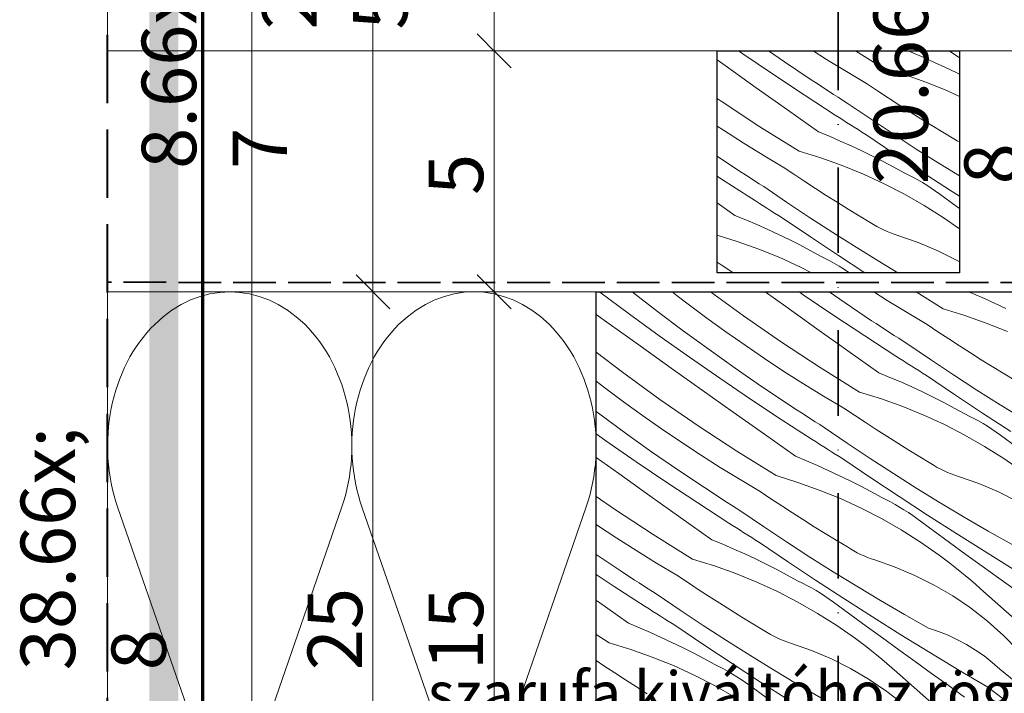
# Model space of a CAD drawing. Units: millimetres. Extents: x 37944 to 63482, y -14286 to -12900.
# Drawn here: x 61813 to 62016, y -13265 to -13126 of the extents above; entities that cross this region are included whole.
import ezdxf

# ---------------------------------------------------------------- set-up
doc = ezdxf.new("R2010")
doc.units = ezdxf.units.MM
doc.header["$MEASUREMENT"] = 0
for name, pattern in [('szag', [11.319445, 8.819445, -2.5]), ('Takart vonal', [19.561111, 14.111111, -5.45]), ('Tengelyvonal', [33.513888, 17.638888, -8.819444, 0, -7.055556]), ('Wipeout_Contour', [1000, 0, -1000])]:
    doc.linetypes.add(name, pattern=pattern)
for name, color, linetype, lineweight in [('0_Toll_száma__1', 7, 'Continuous', 5), ('0_Toll_száma__10', 7, 'Continuous', 70), ('0_Toll_száma__2', 7, 'Continuous', 13), ('0_Toll_száma__4', 7, 'Continuous', 20), ('0_Toll_száma__7', 7, 'Continuous', 35), ('0_Toll_száma__8', 7, 'Continuous', 40)]:
    doc.layers.add(name, color=color, linetype=linetype, lineweight=lineweight)
doc.layers.add('0_Toll_száma__21', color=7, linetype='Continuous', lineweight=5, true_color=0x3a3a3a)
doc.styles.add('ELKÉSZÜLT_STÍLUS_1', font='txt')
doc.dimstyles.new('ELKÉSZÜLT_STÍLUS__2', dxfattribs={"dimtxt": 11.25, "dimasz": 6.65, "dimexe": 0.18, "dimexo": 0, "dimgap": 0.09, "dimtad": 1, "dimlfac": 0.001, "dimzin": 0, "dimdsep": 46, "dimtxsty": 'ELKÉSZÜLT_STÍLUS_1', "dimblk": 'ARROWHEAD_6', "dimblk1": 'ARROWHEAD_6', "dimblk2": 'ARROWHEAD_6', "dimcen": 0.09, "dimclrd": 7, "dimclre": 7, "dimclrt": 7, "dimadec": 0, "dimazin": 0, "dimtfac": 1, "dimtdec": 4, "dimtmove": 2, "dimatfit": 3, "dimfxl": 1, "dimtolj": 1, "dimtzin": 0, "dimarcsym": 0})
doc.dimstyles.new('ELKÉSZÜLT_STÍLUS__3', dxfattribs={"dimtxt": 11.25, "dimasz": 6.65, "dimexe": 0.18, "dimexo": 0, "dimgap": 0.09, "dimtad": 1, "dimlfac": 0.001, "dimzin": 0, "dimdsep": 46, "dimtxsty": 'ELKÉSZÜLT_STÍLUS_1', "dimblk": 'ARROWHEAD_6', "dimblk1": 'ARROWHEAD_6', "dimblk2": 'ARROWHEAD_6', "dimcen": 0.09, "dimclrd": 7, "dimclre": 7, "dimclrt": 7, "dimadec": 0, "dimazin": 0, "dimtfac": 1, "dimtdec": 4, "dimtmove": 0, "dimatfit": 3, "dimfxl": 1, "dimtolj": 1, "dimtzin": 0, "dimarcsym": 0})

# ---------------------------------------------------------------- blocks, each defined once
blk = doc.blocks.new('szálas höszigetelés 18[19]_2', base_point=(61830.89, -13331.62))
at = {"layer": '0_Toll_száma__1', "linetype": 'Continuous'}
for p, q in [((61832.98, -13226.53), (61853.98, -13287.01)), ((61858.22, -13287.01), (61879.19, -13226.52)), ((61883.43, -13226.52), (61904.43, -13287)), ((61908.66, -13287), (61929.64, -13226.51))]:
    blk.add_line(p, q, dxfattribs=at)
for centre in [(61856.08, -13213.75), (61906.53, -13213.74)]:
    blk.add_ellipse(centre, major_axis=(0.01, -31.84), ratio=0.792199, start_param=1.158002, end_param=5.125182, dxfattribs=at)
blk = doc.blocks.new('*X196', base_point=(14648.81, -124.97))
at = {"layer": '0_Toll_száma__21', "linetype": 'Continuous'}
for p, q in [((61932.47, -13181.98), (61932.4, -13181.92)), ((61938.6, -13186.52), (61932.47, -13181.98)), ((61939.21, -13181.94), (61939.18, -13181.92)), ((61944.44, -13185.98), (61939.21, -13181.94)), ((61948.44, -13182.71), (61947.42, -13181.92)), ((61950.74, -13184.48), (61948.44, -13182.71)), ((61962.16, -13186.88), (61955.33, -13181.92)), ((61970.89, -13184.97), (61966.61, -13181.92)), ((61974.52, -13182.52), (61973.64, -13181.92)), ((61980.83, -13186.81), (61974.52, -13182.52)), ((61983.13, -13184.19), (61979.83, -13181.92)), ((61991.84, -13183.67), (61989.07, -13181.92)), ((62003.38, -13185.39), (61997.82, -13181.92)), ((62008.65, -13181.92), (62009.65, -13182.32)), ((62009.65, -13182.32), (62011.9, -13183.29)), ((61954.61, -13187.36), (61950.74, -13184.48)), ((61977.3, -13189.53), (61970.89, -13184.97)), ((61988.62, -13187.87), (61983.13, -13184.19)), ((61995.95, -13186.2), (61991.84, -13183.67)), ((62011.9, -13183.29), (62014.14, -13184.29)), ((62014.14, -13184.29), (62016.37, -13185.33)), ((61934.42, -13188.51), (61931.75, -13186.61)), ((61944.78, -13191), (61938.6, -13186.52)), ((61949.72, -13189.95), (61944.44, -13185.98)), ((61970.03, -13192.32), (61962.16, -13186.88)), ((61987.19, -13191.02), (61980.83, -13186.81)), ((62000.1, -13188.67), (61995.95, -13186.2)), ((62003.38, -13185.39), (62007.88, -13186.77)), ((62007.88, -13186.77), (62012.31, -13188.35)), ((61940.82, -13193.08), (61934.42, -13188.51)), ((61958.53, -13190.19), (61954.61, -13187.36)), ((61989.55, -13188.48), (61988.62, -13187.87)), ((61990.48, -13189.09), (61989.55, -13188.48)), ((61991.41, -13189.69), (61990.48, -13189.09)), ((62002.32, -13190.15), (62000.1, -13188.67)), ((62012.31, -13188.35), (62016.66, -13190.13)), ((61951, -13195.42), (61944.78, -13191)), ((61955.06, -13193.85), (61949.72, -13189.95)), ((61962.48, -13192.96), (61958.53, -13190.19)), ((61983.72, -13194.08), (61977.3, -13189.53)), ((61993.6, -13195.17), (61987.19, -13191.02)), ((61992.34, -13190.3), (61991.41, -13189.69)), ((61993.27, -13190.9), (61992.34, -13190.3)), ((61994.21, -13191.5), (61993.27, -13190.9)), ((62004.54, -13191.62), (62002.32, -13190.15)), ((61947.23, -13197.65), (61940.82, -13193.08)), ((61966.48, -13195.67), (61962.48, -13192.96)), ((61978.03, -13197.57), (61970.03, -13192.32)), ((61995.14, -13192.1), (61994.21, -13191.5)), ((61996.08, -13192.69), (61995.14, -13192.1)), ((62000.8, -13195.91), (61996.08, -13192.69)), ((62006.77, -13193.07), (62004.54, -13191.62)), ((62009.02, -13194.51), (62006.77, -13193.07)), ((61937.18, -13198.5), (61931.75, -13194.35)), ((61957.27, -13199.77), (61951, -13195.42)), ((61960.45, -13197.68), (61955.06, -13193.85)), ((61990.13, -13198.64), (61983.72, -13194.08)), ((61994.39, -13195.67), (61993.6, -13195.17)), ((62011.27, -13195.93), (62009.02, -13194.51)), ((61970.52, -13198.33), (61966.48, -13195.67)), ((61995.18, -13196.18), (61994.39, -13195.67)), ((61995.97, -13196.68), (61995.18, -13196.18)), ((61996.76, -13197.18), (61995.97, -13196.68)), ((61997.55, -13197.68), (61996.76, -13197.18)), ((62005.56, -13199.08), (62000.8, -13195.91)), ((62013.53, -13197.33), (62011.27, -13195.93)), ((62015.81, -13198.72), (62013.53, -13197.33)), ((61944.92, -13204.13), (61937.18, -13198.5)), ((61953.65, -13202.21), (61947.23, -13197.65)), ((61965.89, -13201.43), (61960.45, -13197.68)), ((61974.59, -13200.91), (61970.52, -13198.33)), ((61986.14, -13202.63), (61978.03, -13197.57)), ((61990.13, -13198.64), (61992.4, -13199.57)), ((61998.34, -13198.18), (61997.55, -13197.68)), ((61999.13, -13198.68), (61998.34, -13198.18)), ((61999.93, -13199.17), (61999.13, -13198.68)), ((62005.71, -13203.08), (61999.93, -13199.17)), ((62010.35, -13202.19), (62005.56, -13199.08)), ((62018.09, -13200.1), (62015.81, -13198.72)), ((61933.5, -13201.72), (61931.75, -13200.37)), ((61963.59, -13204.05), (61957.27, -13199.77)), ((61971.38, -13205.11), (61965.89, -13201.43)), ((61978.71, -13203.44), (61974.59, -13200.91)), ((61992.4, -13199.57), (61994.66, -13200.53)), ((61994.66, -13200.53), (61996.9, -13201.53)), ((61996.9, -13201.53), (61999.12, -13202.57)), ((61937.37, -13204.61), (61933.5, -13201.72)), ((61960.06, -13206.77), (61953.65, -13202.21)), ((61982.86, -13205.91), (61978.71, -13203.44)), ((61986.14, -13202.63), (61990.64, -13204.01)), ((61999.12, -13202.57), (62001.33, -13203.65)), ((62011.53, -13206.94), (62005.71, -13203.08)), ((62015.19, -13205.24), (62010.35, -13202.19)), ((61941.29, -13207.44), (61937.37, -13204.61)), ((61952.79, -13209.56), (61944.92, -13204.13)), ((61969.95, -13208.26), (61963.59, -13204.05)), ((61972.3, -13205.72), (61971.38, -13205.11)), ((61990.64, -13204.01), (61995.07, -13205.6)), ((61995.07, -13205.6), (61999.42, -13207.37)), ((62001.33, -13203.65), (62003.52, -13204.76)), ((62003.52, -13204.76), (62005.69, -13205.91)), ((62020.06, -13208.24), (62015.19, -13205.24)), ((61932.48, -13207.2), (61931.75, -13206.65)), ((61937.81, -13211.1), (61932.48, -13207.2)), ((61945.24, -13210.21), (61941.29, -13207.44)), ((61966.47, -13211.32), (61960.06, -13206.77)), ((61973.23, -13206.33), (61972.3, -13205.72)), ((61974.16, -13206.93), (61973.23, -13206.33)), ((61975.1, -13207.54), (61974.16, -13206.93)), ((61976.03, -13208.14), (61975.1, -13207.54)), ((61985.07, -13207.39), (61982.86, -13205.91)), ((61987.3, -13208.86), (61985.07, -13207.39)), ((61999.42, -13207.37), (62003.69, -13209.34)), ((62005.69, -13205.91), (62007.84, -13207.09)), ((62008.8, -13207.56), (62007.84, -13207.09)), ((62009.76, -13208.06), (62008.8, -13207.56)), ((62017.38, -13210.76), (62011.53, -13206.94)), ((61960.78, -13214.81), (61952.79, -13209.56)), ((61976.36, -13212.41), (61969.95, -13208.26)), ((61976.96, -13208.74), (61976.03, -13208.14)), ((61977.9, -13209.34), (61976.96, -13208.74)), ((61978.84, -13209.93), (61977.9, -13209.34)), ((61989.53, -13210.31), (61987.3, -13208.86)), ((62003.69, -13209.34), (62007.88, -13211.5)), ((62010.7, -13208.58), (62009.76, -13208.06)), ((62011.63, -13209.12), (62010.7, -13208.58)), ((62012.55, -13209.68), (62011.63, -13209.12)), ((62013.45, -13210.27), (62012.55, -13209.68)), ((61933.76, -13212.66), (61931.75, -13211.23)), ((61943.2, -13214.92), (61937.81, -13211.1)), ((61949.24, -13212.92), (61945.24, -13210.21)), ((61972.89, -13215.88), (61966.47, -13211.32)), ((61983.56, -13213.16), (61978.84, -13209.93)), ((61991.77, -13211.75), (61989.53, -13210.31)), ((62007.88, -13211.5), (62011.96, -13213.83)), ((62014.34, -13210.87), (62013.45, -13210.27)), ((62015.22, -13211.5), (62014.34, -13210.87)), ((62018.59, -13213.97), (62015.22, -13211.5)), ((61940.03, -13217.01), (61933.76, -13212.66)), ((61953.28, -13215.57), (61949.24, -13212.92)), ((61977.15, -13212.92), (61976.36, -13212.41)), ((61977.94, -13213.42), (61977.15, -13212.92)), ((61978.73, -13213.92), (61977.94, -13213.42)), ((61988.32, -13216.32), (61983.56, -13213.16)), ((61994.03, -13213.17), (61991.77, -13211.75)), ((61996.29, -13214.58), (61994.03, -13213.17)), ((61948.64, -13218.67), (61943.2, -13214.92)), ((61957.35, -13218.16), (61953.28, -13215.57)), ((61968.9, -13219.87), (61960.78, -13214.81)), ((61979.52, -13214.42), (61978.73, -13213.92)), ((61980.31, -13214.92), (61979.52, -13214.42)), ((61981.1, -13215.42), (61980.31, -13214.92)), ((61981.89, -13215.92), (61981.1, -13215.42)), ((61998.56, -13215.96), (61996.29, -13214.58)), ((62011.96, -13213.83), (62015.93, -13216.35)), ((61936.4, -13219.45), (61931.75, -13216.13)), ((61946.35, -13221.29), (61940.03, -13217.01)), ((61972.89, -13215.88), (61975.16, -13216.81)), ((61975.16, -13216.81), (61977.42, -13217.77)), ((61977.42, -13217.77), (61979.66, -13218.78)), ((61982.68, -13216.42), (61981.89, -13215.92)), ((61988.47, -13220.32), (61982.68, -13216.42)), ((61993.11, -13219.43), (61988.32, -13216.32)), ((62000.85, -13217.34), (61998.56, -13215.96)), ((62001.51, -13217.76), (62000.85, -13217.34)), ((62002.19, -13218.16), (62001.51, -13217.76)), ((62015.93, -13216.35), (62019.79, -13219.04)), ((61942.82, -13224.01), (61936.4, -13219.45)), ((61954.14, -13222.35), (61948.64, -13218.67)), ((61961.47, -13220.68), (61957.35, -13218.16)), ((61979.66, -13218.78), (61981.88, -13219.82)), ((61981.88, -13219.82), (61984.09, -13220.89)), ((61997.95, -13222.49), (61993.11, -13219.43)), ((62002.89, -13218.54), (62002.19, -13218.16)), ((62003.6, -13218.89), (62002.89, -13218.54)), ((62004.32, -13219.21), (62003.6, -13218.89)), ((62005.05, -13219.51), (62004.32, -13219.21)), ((62005.79, -13219.79), (62005.05, -13219.51)), ((62006.54, -13220.04), (62005.79, -13219.79)), ((61952.71, -13225.51), (61946.35, -13221.29)), ((61965.62, -13223.15), (61961.47, -13220.68)), ((61968.9, -13219.87), (61973.39, -13221.26)), ((61973.39, -13221.26), (61977.82, -13222.84)), ((61984.09, -13220.89), (61986.28, -13222)), ((61994.29, -13224.19), (61988.47, -13220.32)), ((62010.73, -13221.5), (62006.54, -13220.04)), ((62014.81, -13223.23), (62010.73, -13221.5)), ((61955.06, -13222.96), (61954.14, -13222.35)), ((61955.99, -13223.57), (61955.06, -13222.96)), ((61956.92, -13224.18), (61955.99, -13223.57)), ((61967.83, -13224.63), (61965.62, -13223.15)), ((61977.82, -13222.84), (61982.18, -13224.61)), ((61986.28, -13222), (61988.45, -13223.15)), ((61988.45, -13223.15), (61990.6, -13224.33)), ((62002.81, -13225.48), (61997.95, -13222.49)), ((62018.78, -13225.22), (62014.81, -13223.23)), ((61935.55, -13226.8), (61931.75, -13224.18)), ((61949.23, -13228.57), (61942.82, -13224.01)), ((61959.12, -13229.65), (61952.71, -13225.51)), ((61957.85, -13224.78), (61956.92, -13224.18)), ((61958.79, -13225.38), (61957.85, -13224.78)), ((61959.72, -13225.98), (61958.79, -13225.38)), ((61970.06, -13226.1), (61967.83, -13224.63)), ((61982.18, -13224.61), (61986.45, -13226.58)), ((61991.56, -13224.8), (61990.6, -13224.33)), ((61992.52, -13225.3), (61991.56, -13224.8)), ((61993.46, -13225.82), (61992.52, -13225.3)), ((61994.39, -13226.36), (61993.46, -13225.82)), ((62000.14, -13228), (61994.29, -13224.19)), ((62007.72, -13228.42), (62002.81, -13225.48)), ((61943.54, -13232.05), (61935.55, -13226.8)), ((61960.66, -13226.58), (61959.72, -13225.98)), ((61961.59, -13227.18), (61960.66, -13226.58)), ((61966.32, -13230.4), (61961.59, -13227.18)), ((61972.29, -13227.56), (61970.06, -13226.1)), ((61974.53, -13228.99), (61972.29, -13227.56)), ((61986.45, -13226.58), (61990.63, -13228.74)), ((61995.31, -13226.93), (61994.39, -13226.36)), ((61996.21, -13227.51), (61995.31, -13226.93)), ((61997.1, -13228.12), (61996.21, -13227.51)), ((61932, -13230.16), (61931.75, -13229.99)), ((61955.65, -13233.12), (61949.23, -13228.57)), ((61959.9, -13230.16), (61959.12, -13229.65)), ((61976.79, -13230.41), (61974.53, -13228.99)), ((61990.63, -13228.74), (61994.72, -13231.08)), ((61997.97, -13228.74), (61997.1, -13228.12)), ((62001.35, -13231.21), (61997.97, -13228.74)), ((62006.02, -13231.76), (62000.14, -13228)), ((62012.66, -13231.3), (62007.72, -13228.42)), ((61936.03, -13232.81), (61932, -13230.16)), ((61951.66, -13237.11), (61943.54, -13232.05)), ((61960.69, -13230.66), (61959.9, -13230.16)), ((61961.48, -13231.16), (61960.69, -13230.66)), ((61962.27, -13231.66), (61961.48, -13231.16)), ((61963.06, -13232.16), (61962.27, -13231.66)), ((61971.07, -13233.57), (61966.32, -13230.4)), ((61979.05, -13231.82), (61976.79, -13230.41)), ((61981.32, -13233.21), (61979.05, -13231.82)), ((61994.72, -13231.08), (61998.69, -13233.59)), ((62004.72, -13233.67), (62001.35, -13231.21)), ((62011.93, -13235.48), (62006.02, -13231.76)), ((62017.63, -13234.12), (62012.66, -13231.3)), ((61940.11, -13235.4), (61936.03, -13232.81)), ((61955.65, -13233.12), (61957.92, -13234.05)), ((61957.92, -13234.05), (61960.18, -13235.02)), ((61963.86, -13232.66), (61963.06, -13232.16)), ((61964.65, -13233.16), (61963.86, -13232.66)), ((61965.44, -13233.66), (61964.65, -13233.16)), ((61971.23, -13237.57), (61965.44, -13233.66)), ((61975.87, -13236.67), (61971.07, -13233.57)), ((61983.61, -13234.58), (61981.32, -13233.21)), ((61998.69, -13233.59), (62002.55, -13236.28)), ((62008.1, -13236.13), (62004.72, -13233.67)), ((61944.23, -13237.93), (61940.11, -13235.4)), ((61960.18, -13235.02), (61962.42, -13236.02)), ((61962.42, -13236.02), (61964.64, -13237.06)), ((61984.27, -13235), (61983.61, -13234.58)), ((61984.95, -13235.4), (61984.27, -13235)), ((61985.65, -13235.78), (61984.95, -13235.4)), ((61986.35, -13236.13), (61985.65, -13235.78)), ((62017.87, -13239.15), (62011.93, -13235.48)), ((61936.89, -13239.59), (61931.75, -13236.15)), ((61948.38, -13240.39), (61944.23, -13237.93)), ((61951.66, -13237.11), (61956.15, -13238.5)), ((61964.64, -13237.06), (61966.85, -13238.13)), ((61966.85, -13238.13), (61969.03, -13239.24)), ((61977.05, -13241.43), (61971.23, -13237.57)), ((61980.7, -13239.73), (61975.87, -13236.67)), ((61987.07, -13236.46), (61986.35, -13236.13)), ((61987.8, -13236.76), (61987.07, -13236.46)), ((61988.54, -13237.03), (61987.8, -13236.76)), ((61989.29, -13237.28), (61988.54, -13237.03)), ((61993.48, -13238.74), (61989.29, -13237.28)), ((62003.65, -13237.1), (62002.55, -13236.28)), ((62004.75, -13237.93), (62003.65, -13237.1)), ((62005.83, -13238.78), (62004.75, -13237.93)), ((62011.48, -13238.59), (62008.1, -13236.13)), ((61937.82, -13240.2), (61936.89, -13239.59)), ((61956.15, -13238.5), (61960.58, -13240.08)), ((61960.58, -13240.08), (61964.94, -13241.86)), ((61969.03, -13239.24), (61971.2, -13240.39)), ((61985.57, -13242.72), (61980.7, -13239.73)), ((61997.57, -13240.47), (61993.48, -13238.74)), ((62006.9, -13239.64), (62005.83, -13238.78)), ((62007.96, -13240.51), (62006.9, -13239.64)), ((62014.87, -13241.03), (62011.48, -13238.59)), ((61935.47, -13242.75), (61931.75, -13240.28)), ((61938.75, -13240.81), (61937.82, -13240.2)), ((61939.68, -13241.42), (61938.75, -13240.81)), ((61940.61, -13242.02), (61939.68, -13241.42)), ((61941.54, -13242.63), (61940.61, -13242.02)), ((61950.59, -13241.88), (61948.38, -13240.39)), ((61952.81, -13243.35), (61950.59, -13241.88)), ((61964.94, -13241.86), (61969.21, -13243.82)), ((61971.2, -13240.39), (61973.35, -13241.57)), ((61974.32, -13242.05), (61973.35, -13241.57)), ((61975.27, -13242.54), (61974.32, -13242.05)), ((61982.89, -13245.24), (61977.05, -13241.43)), ((62001.53, -13242.46), (61997.57, -13240.47)), ((62009.01, -13241.4), (62007.96, -13240.51)), ((62010.05, -13242.3), (62009.01, -13241.4)), ((62018.26, -13243.48), (62014.87, -13241.03)), ((61941.87, -13246.9), (61935.47, -13242.75)), ((61942.48, -13243.23), (61941.54, -13242.63)), ((61943.41, -13243.82), (61942.48, -13243.23)), ((61944.35, -13244.42), (61943.41, -13243.82)), ((61955.05, -13244.8), (61952.81, -13243.35)), ((61969.21, -13243.82), (61973.39, -13245.98)), ((61976.22, -13243.06), (61975.27, -13242.54)), ((61977.15, -13243.6), (61976.22, -13243.06)), ((61978.06, -13244.17), (61977.15, -13243.6)), ((61978.97, -13244.75), (61978.06, -13244.17)), ((61990.48, -13245.66), (61985.57, -13242.72)), ((62005.36, -13244.7), (62001.53, -13242.46)), ((62011.08, -13243.21), (62010.05, -13242.3)), ((62018.25, -13249.54), (62011.08, -13243.21)), ((61931.99, -13245.81), (61931.75, -13245.64)), ((61938.41, -13250.36), (61931.99, -13245.81)), ((61949.07, -13247.64), (61944.35, -13244.42)), ((61957.29, -13246.23), (61955.05, -13244.8)), ((61959.54, -13247.66), (61957.29, -13246.23)), ((61973.39, -13245.98), (61977.47, -13248.32)), ((61979.86, -13245.36), (61978.97, -13244.75)), ((61980.73, -13245.98), (61979.86, -13245.36)), ((61984.1, -13248.45), (61980.73, -13245.98)), ((61988.78, -13249.01), (61982.89, -13245.24)), ((61995.41, -13248.54), (61990.48, -13245.66)), ((62009.03, -13247.19), (62005.36, -13244.7)), ((61942.66, -13247.4), (61941.87, -13246.9)), ((61943.45, -13247.9), (61942.66, -13247.4)), ((61944.24, -13248.41), (61943.45, -13247.9)), ((61953.83, -13250.81), (61949.07, -13247.64)), ((61961.81, -13249.06), (61959.54, -13247.66)), ((61977.47, -13248.32), (61981.45, -13250.83)), ((62012.54, -13249.91), (62009.03, -13247.19)), ((61945.03, -13248.91), (61944.24, -13248.41)), ((61945.82, -13249.41), (61945.03, -13248.91)), ((61946.61, -13249.91), (61945.82, -13249.41)), ((61947.41, -13250.4), (61946.61, -13249.91)), ((61964.08, -13250.45), (61961.81, -13249.06)), ((61987.48, -13250.92), (61984.1, -13248.45)), ((61994.69, -13252.72), (61988.78, -13249.01)), ((62000.38, -13251.36), (61995.41, -13248.54)), ((62015.85, -13252.85), (62012.54, -13249.91)), ((61938.41, -13250.36), (61940.68, -13251.29)), ((61940.68, -13251.29), (61942.93, -13252.26)), ((61942.93, -13252.26), (61945.17, -13253.26)), ((61948.2, -13250.9), (61947.41, -13250.4)), ((61953.99, -13254.81), (61948.2, -13250.9)), ((61958.63, -13253.92), (61953.83, -13250.81)), ((61966.36, -13251.82), (61964.08, -13250.45)), ((61967.03, -13252.25), (61966.36, -13251.82)), ((61967.71, -13252.64), (61967.03, -13252.25)), ((61981.45, -13250.83), (61985.31, -13253.52)), ((61990.86, -13253.38), (61987.48, -13250.92)), ((62002.42, -13252.04), (62000.38, -13251.36)), ((62004.41, -13252.84), (62002.42, -13252.04)), ((61934.41, -13254.36), (61931.75, -13252.69)), ((61934.41, -13254.36), (61938.91, -13255.74)), ((61945.17, -13253.26), (61947.4, -13254.3)), ((61947.4, -13254.3), (61949.6, -13255.37)), ((61963.46, -13256.97), (61958.63, -13253.92)), ((61968.41, -13253.02), (61967.71, -13252.64)), ((61969.11, -13253.37), (61968.41, -13253.02)), ((61969.83, -13253.7), (61969.11, -13253.37)), ((61970.56, -13254), (61969.83, -13253.7)), ((61971.3, -13254.27), (61970.56, -13254)), ((61972.05, -13254.52), (61971.3, -13254.27)), ((61986.41, -13254.34), (61985.31, -13253.52)), ((61987.5, -13255.17), (61986.41, -13254.34)), ((61994.24, -13255.83), (61990.86, -13253.38)), ((62000.63, -13256.39), (61994.69, -13252.72)), ((62006.35, -13253.75), (62004.41, -13252.84)), ((62008.24, -13254.76), (62006.35, -13253.75)), ((62018.97, -13256.01), (62015.85, -13252.85)), ((61938.91, -13255.74), (61943.34, -13257.32)), ((61949.6, -13255.37), (61951.79, -13256.49)), ((61959.8, -13258.67), (61953.99, -13254.81)), ((61976.24, -13255.98), (61972.05, -13254.52)), ((61980.33, -13257.71), (61976.24, -13255.98)), ((61988.59, -13256.02), (61987.5, -13255.17)), ((61989.66, -13256.88), (61988.59, -13256.02)), ((61997.63, -13258.28), (61994.24, -13255.83)), ((62006.6, -13260.01), (62000.63, -13256.39)), ((62010.07, -13255.89), (62008.24, -13254.76)), ((62011.83, -13257.11), (62010.07, -13255.89)), ((61933.35, -13259.12), (61931.75, -13258.04)), ((61943.34, -13257.32), (61947.7, -13259.1)), ((61951.79, -13256.49), (61953.96, -13257.63)), ((61953.96, -13257.63), (61956.11, -13258.81)), ((61968.33, -13259.96), (61963.46, -13256.97)), ((61984.29, -13259.7), (61980.33, -13257.71)), ((61990.72, -13257.75), (61989.66, -13256.88)), ((61991.77, -13258.64), (61990.72, -13257.75)), ((62001.02, -13260.72), (61997.63, -13258.28)), ((62013.52, -13258.44), (62011.83, -13257.11)), ((62015.13, -13259.85), (62013.52, -13258.44)), ((61935.57, -13260.59), (61933.35, -13259.12)), ((61947.7, -13259.1), (61951.97, -13261.07)), ((61957.08, -13259.29), (61956.11, -13258.81)), ((61958.03, -13259.79), (61957.08, -13259.29)), ((61958.97, -13260.31), (61958.03, -13259.79)), ((61959.9, -13260.85), (61958.97, -13260.31)), ((61965.65, -13262.48), (61959.8, -13258.67)), ((61973.23, -13262.9), (61968.33, -13259.96)), ((61988.12, -13261.94), (61984.29, -13259.7)), ((61992.81, -13259.54), (61991.77, -13258.64)), ((61993.83, -13260.46), (61992.81, -13259.54)), ((62001.01, -13266.78), (61993.83, -13260.46)), ((62012.6, -13263.58), (62006.6, -13260.01)), ((62020.25, -13264.04), (62015.13, -13259.85)), ((61937.8, -13262.04), (61935.57, -13260.59)), ((61940.05, -13263.48), (61937.8, -13262.04)), ((61951.97, -13261.07), (61956.15, -13263.22)), ((61960.82, -13261.41), (61959.9, -13260.85)), ((61961.72, -13261.99), (61960.82, -13261.41)), ((61962.61, -13262.6), (61961.72, -13261.99)), ((61971.53, -13266.25), (61965.65, -13262.48)), ((61991.79, -13264.43), (61988.12, -13261.94)), ((62004.42, -13263.15), (62001.02, -13260.72)), ((61942.3, -13264.9), (61940.05, -13263.48)), ((61956.15, -13263.22), (61960.23, -13265.56)), ((61963.49, -13263.23), (61962.61, -13262.6)), ((61966.86, -13265.7), (61963.49, -13263.23)), ((61978.17, -13265.78), (61973.23, -13262.9)), ((61995.29, -13267.15), (61991.79, -13264.43)), ((62007.81, -13265.58), (62004.42, -13263.15)), ((62018.68, -13268.19), (62012.6, -13263.58))]:
    blk.add_line(p, q, dxfattribs=at)
blk = doc.blocks.new('Kitöltés_32_2', base_point=(14648.81, -124.97))
at = {"color": 254, "linetype": 'Wipeout_Contour', "lineweight": 0, "ltscale": 253534.632448}
blk.add_wipeout([(61931.75, -13331.92), (61931.75, -13181.92), (62031.75, -13181.92), (62031.75, -13331.92)], dxfattribs=at)
at = {"layer": '0_Toll_száma__21', "color": 7, "linetype": 'Continuous', "lineweight": 30}
for p, q in [((61931.75, -13181.92), (62031.75, -13181.92)), ((61931.75, -13331.92), (61931.75, -13181.92))]:
    blk.add_line(p, q, dxfattribs=at)
at = {"layer": '0_Toll_száma__21', "linetype": 'Continuous'}
blk.add_blockref('*X196', (14648.81, -124.97), dxfattribs=at)
blk = doc.blocks.new('*X198', base_point=(14648.81, -124.97))
at = {"layer": '0_Toll_száma__21', "linetype": 'Continuous'}
for p, q in [((61962.02, -13132.76), (61961.14, -13132.16)), ((61970.63, -13134.43), (61967.33, -13132.16)), ((61979.34, -13133.91), (61976.57, -13132.16)), ((61990.88, -13135.63), (61985.32, -13132.16)), ((61996.15, -13132.16), (61997.15, -13132.56)), ((62004.67, -13132.17), (62004.65, -13132.16)), ((62006.75, -13133.57), (62004.67, -13132.17)), ((61958.39, -13135.2), (61956.75, -13134.03)), ((61968.33, -13137.04), (61962.02, -13132.76)), ((61976.12, -13138.11), (61970.63, -13134.43)), ((61983.45, -13136.44), (61979.34, -13133.91)), ((61997.15, -13132.56), (61999.4, -13133.53)), ((61999.4, -13133.53), (62001.64, -13134.53)), ((61964.8, -13139.76), (61958.39, -13135.2)), ((61987.6, -13138.9), (61983.45, -13136.44)), ((61990.88, -13135.63), (61995.38, -13137.01)), ((62001.64, -13134.53), (62003.87, -13135.57)), ((62003.87, -13135.57), (62006.07, -13136.64)), ((61974.69, -13141.26), (61968.33, -13137.04)), ((61977.05, -13138.72), (61976.12, -13138.11)), ((61995.38, -13137.01), (61999.81, -13138.59)), ((62006.07, -13136.64), (62006.75, -13136.99)), ((61971.22, -13144.32), (61964.8, -13139.76)), ((61977.98, -13139.32), (61977.05, -13138.72)), ((61978.91, -13139.93), (61977.98, -13139.32)), ((61979.84, -13140.54), (61978.91, -13139.93)), ((61980.77, -13141.14), (61979.84, -13140.54)), ((61989.82, -13140.39), (61987.6, -13138.9)), ((61992.04, -13141.86), (61989.82, -13140.39)), ((61999.81, -13138.59), (62004.16, -13140.37)), ((62004.16, -13140.37), (62006.75, -13141.56)), ((61957.53, -13142.56), (61956.75, -13142.02)), ((61965.53, -13147.81), (61957.53, -13142.56)), ((61981.1, -13145.41), (61974.69, -13141.26)), ((61981.71, -13141.74), (61980.77, -13141.14)), ((61982.64, -13142.33), (61981.71, -13141.74)), ((61983.58, -13142.93), (61982.64, -13142.33)), ((61994.27, -13143.31), (61992.04, -13141.86)), ((61977.63, -13148.88), (61971.22, -13144.32)), ((61988.3, -13146.15), (61983.58, -13142.93)), ((61996.52, -13144.75), (61994.27, -13143.31)), ((61981.89, -13145.91), (61981.1, -13145.41)), ((61982.68, -13146.42), (61981.89, -13145.91)), ((61983.47, -13146.92), (61982.68, -13146.42)), ((61993.06, -13149.32), (61988.3, -13146.15)), ((61998.77, -13146.17), (61996.52, -13144.75)), ((62001.03, -13147.57), (61998.77, -13146.17)), ((61958.02, -13148.56), (61956.75, -13147.73)), ((61962.09, -13151.15), (61958.02, -13148.56)), ((61973.64, -13152.87), (61965.53, -13147.81)), ((61984.26, -13147.42), (61983.47, -13146.92)), ((61985.05, -13147.92), (61984.26, -13147.42)), ((61985.84, -13148.42), (61985.05, -13147.92)), ((61986.63, -13148.92), (61985.84, -13148.42)), ((62003.31, -13148.96), (62001.03, -13147.57)), ((61977.63, -13148.88), (61979.9, -13149.8)), ((61979.9, -13149.8), (61982.16, -13150.77)), ((61987.43, -13149.41), (61986.63, -13148.92)), ((61993.21, -13153.32), (61987.43, -13149.41)), ((61997.85, -13152.43), (61993.06, -13149.32)), ((62005.59, -13150.33), (62003.31, -13148.96)), ((62006.26, -13150.76), (62005.59, -13150.33)), ((61966.21, -13153.68), (61962.09, -13151.15)), ((61982.16, -13150.77), (61984.4, -13151.77)), ((61984.4, -13151.77), (61986.62, -13152.81)), ((62002.69, -13155.48), (61997.85, -13152.43)), ((62006.75, -13151.04), (62006.26, -13150.76)), ((61958.88, -13155.35), (61956.75, -13153.92)), ((61970.36, -13156.15), (61966.21, -13153.68)), ((61973.64, -13152.87), (61978.14, -13154.25)), ((61978.14, -13154.25), (61982.57, -13155.83)), ((61986.62, -13152.81), (61988.83, -13153.89)), ((61988.83, -13153.89), (61991.02, -13155)), ((61999.03, -13157.18), (61993.21, -13153.32)), ((61959.8, -13155.96), (61958.88, -13155.35)), ((61960.73, -13156.57), (61959.8, -13155.96)), ((61961.66, -13157.17), (61960.73, -13156.57)), ((61972.57, -13157.63), (61970.36, -13156.15)), ((61982.57, -13155.83), (61986.92, -13157.61)), ((61991.02, -13155), (61993.19, -13156.14)), ((61993.19, -13156.14), (61995.34, -13157.32)), ((62006.75, -13157.98), (62002.69, -13155.48)), ((61957.45, -13158.5), (61956.75, -13158.03)), ((61963.86, -13162.65), (61957.45, -13158.5)), ((61962.6, -13157.78), (61961.66, -13157.17)), ((61963.53, -13158.38), (61962.6, -13157.78)), ((61964.46, -13158.98), (61963.53, -13158.38)), ((61974.8, -13159.1), (61972.57, -13157.63)), ((61986.92, -13157.61), (61991.19, -13159.58)), ((61996.3, -13157.8), (61995.34, -13157.32)), ((61997.26, -13158.3), (61996.3, -13157.8)), ((61998.2, -13158.82), (61997.26, -13158.3)), ((61999.13, -13159.36), (61998.2, -13158.82)), ((62004.88, -13160.99), (61999.03, -13157.18)), ((61965.4, -13159.58), (61964.46, -13158.98)), ((61966.34, -13160.17), (61965.4, -13159.58)), ((61971.06, -13163.39), (61966.34, -13160.17)), ((61977.03, -13160.55), (61974.8, -13159.1)), ((61979.27, -13161.99), (61977.03, -13160.55)), ((61991.19, -13159.58), (61995.38, -13161.73)), ((62000.05, -13159.92), (61999.13, -13159.36)), ((62000.95, -13160.51), (62000.05, -13159.92)), ((62001.84, -13161.11), (62000.95, -13160.51)), ((61964.65, -13163.15), (61963.86, -13162.65)), ((61981.53, -13163.41), (61979.27, -13161.99)), ((61995.38, -13161.73), (61999.46, -13164.07)), ((62002.72, -13161.74), (62001.84, -13161.11)), ((62006.09, -13164.21), (62002.72, -13161.74)), ((62006.75, -13162.19), (62004.88, -13160.99)), ((61960.39, -13166.12), (61956.75, -13163.53)), ((61965.44, -13163.66), (61964.65, -13163.15)), ((61966.23, -13164.16), (61965.44, -13163.66)), ((61967.02, -13164.66), (61966.23, -13164.16)), ((61967.81, -13165.16), (61967.02, -13164.66)), ((61975.82, -13166.56), (61971.06, -13163.39)), ((61983.79, -13164.81), (61981.53, -13163.41)), ((61986.06, -13166.2), (61983.79, -13164.81)), ((61999.46, -13164.07), (62003.43, -13166.59)), ((62006.75, -13164.69), (62006.09, -13164.21)), ((61960.39, -13166.12), (61962.66, -13167.05)), ((61968.6, -13165.66), (61967.81, -13165.16)), ((61969.39, -13166.16), (61968.6, -13165.66)), ((61970.18, -13166.65), (61969.39, -13166.16)), ((61975.97, -13170.56), (61970.18, -13166.65)), ((61980.61, -13169.67), (61975.82, -13166.56)), ((61988.35, -13167.58), (61986.06, -13166.2)), ((62003.43, -13166.59), (62006.75, -13168.9)), ((61962.66, -13167.05), (61964.92, -13168.01)), ((61964.92, -13168.01), (61967.16, -13169.01)), ((61967.16, -13169.01), (61969.38, -13170.05)), ((61989.01, -13168), (61988.35, -13167.58)), ((61989.69, -13168.4), (61989.01, -13168)), ((61990.39, -13168.77), (61989.69, -13168.4)), ((61991.1, -13169.13), (61990.39, -13168.77)), ((61956.75, -13170.22), (61960.89, -13171.49)), ((61969.38, -13170.05), (61971.59, -13171.13)), ((61981.79, -13174.42), (61975.97, -13170.56)), ((61985.45, -13172.72), (61980.61, -13169.67)), ((61991.82, -13169.45), (61991.1, -13169.13)), ((61992.55, -13169.75), (61991.82, -13169.45)), ((61993.29, -13170.03), (61992.55, -13169.75)), ((61994.04, -13170.28), (61993.29, -13170.03)), ((61998.23, -13171.74), (61994.04, -13170.28)), ((61960.89, -13171.49), (61965.32, -13173.08)), ((61965.32, -13173.08), (61969.68, -13174.85)), ((61971.59, -13171.13), (61973.78, -13172.24)), ((61973.78, -13172.24), (61975.95, -13173.39)), ((61990.31, -13175.72), (61985.45, -13172.72)), ((62002.31, -13173.46), (61998.23, -13171.74)), ((61969.68, -13174.85), (61973.95, -13176.82)), ((61975.95, -13173.39), (61978.1, -13174.57)), ((61979.06, -13175.04), (61978.1, -13174.57)), ((61980.02, -13175.54), (61979.06, -13175.04)), ((61987.23, -13177.97), (61981.79, -13174.42)), ((62006.28, -13175.45), (62002.31, -13173.46)), ((61957.56, -13176.34), (61956.75, -13175.81)), ((61959.79, -13177.79), (61957.56, -13176.34)), ((61973.95, -13176.82), (61976.18, -13177.97)), ((61980.96, -13176.06), (61980.02, -13175.54)), ((61981.89, -13176.6), (61980.96, -13176.06)), ((61982.81, -13177.16), (61981.89, -13176.6)), ((61994.07, -13177.97), (61990.31, -13175.72)), ((62006.75, -13175.73), (62006.28, -13175.45)), ((61960.06, -13177.97), (61959.79, -13177.79)), ((61983.71, -13177.75), (61982.81, -13177.16)), ((61984.03, -13177.97), (61983.71, -13177.75))]:
    blk.add_line(p, q, dxfattribs=at)
blk = doc.blocks.new('Kitöltés_33_2', base_point=(14648.81, -124.97))
at = {"color": 254, "linetype": 'Wipeout_Contour', "lineweight": 0, "ltscale": 253449.576403}
blk.add_wipeout([(61956.75, -13177.97), (61956.75, -13132.16), (62006.75, -13132.16), (62006.75, -13177.97)], dxfattribs=at)
at = {"layer": '0_Toll_száma__21', "color": 7, "linetype": 'Continuous', "lineweight": 30}
for p, q in [((61956.75, -13132.16), (62006.75, -13132.16)), ((61956.75, -13177.97), (61956.75, -13132.16)), ((62006.75, -13132.16), (62006.75, -13177.97)), ((62006.75, -13177.97), (61956.75, -13177.97))]:
    blk.add_line(p, q, dxfattribs=at)
at = {"layer": '0_Toll_száma__21', "linetype": 'Continuous'}
blk.add_blockref('*X198', (14648.81, -124.97), dxfattribs=at)
blk = doc.blocks.new('*D240', base_point=(14648.81, -124.97))
at = {"layer": '0_Toll_száma__2', "linetype": 'Continuous'}
for p, q in [((61917.22, -13181.92), (61904.09, -13181.92)), ((61910.66, -13331.92), (61910.66, -13181.92)), ((61917.22, -13331.92), (61904.09, -13331.92))]:
    blk.add_line(p, q, dxfattribs=at)
at = {"layer": '0_Toll_száma__7', "linetype": 'Continuous'}
for p, q in [((61907.16, -13178.42), (61914.16, -13185.42)), ((61907.16, -13328.42), (61914.16, -13335.42))]:
    blk.add_line(p, q, dxfattribs=at)
at = {"layer": '0_Toll_száma__1', "insert": (61908.41, -13260.07), "char_height": 11.25, "attachment_point": 7, "rotation": 90, "style": 'ELKÉSZÜLT_STÍLUS_1'}
blk.add_mtext('\\A1;{\\fVerdana|b0|i0|c238|p38;15}', dxfattribs=at)
blk = doc.blocks.new('ARROWHEAD_6')
at = {"color": 0, "linetype": 'Continuous', "lineweight": 0}
for p, q in [((-0.5, -0.5), (0.5, 0.5)), ((0, 0), (-1, 0))]:
    blk.add_line(p, q, dxfattribs=at)
blk = doc.blocks.new('*D241', base_point=(14648.81, -124.97))
at = {"layer": '0_Toll_száma__7', "linetype": 'Continuous'}
blk.add_line((61907.16, -13178.42), (61914.16, -13185.42), dxfattribs=at)
blk = doc.blocks.new('*D242', base_point=(14648.81, -124.97))
at = {"layer": '0_Toll_száma__2', "linetype": 'Continuous'}
for p, q in [((61910.66, -13181.92), (61910.66, -13132.16)), ((61917.22, -13181.92), (61904.09, -13181.92)), ((61910.66, -13331.92), (61910.66, -13181.92))]:
    blk.add_line(p, q, dxfattribs=at)
at = {"layer": '0_Toll_száma__7', "linetype": 'Continuous'}
for p, q in [((61907.16, -13128.66), (61914.16, -13135.66)), ((61907.16, -13178.42), (61914.16, -13185.42))]:
    blk.add_line(p, q, dxfattribs=at)
at = {"layer": '0_Toll_száma__1', "insert": (61908.41, -13161.92), "char_height": 11.25, "attachment_point": 7, "rotation": 90, "style": 'ELKÉSZÜLT_STÍLUS_1'}
blk.add_mtext('\\A1;{\\fVerdana|b0|i0|c238|p38;5}', dxfattribs=at)
blk = doc.blocks.new('*D243', base_point=(14648.81, -124.97))
at = {"layer": '0_Toll_száma__2', "linetype": 'Continuous'}
for p, q in [((61917.22, -13107.16), (61904.09, -13107.16)), ((61910.66, -13132.16), (61910.66, -13107.16)), ((61917.22, -13132.16), (61904.09, -13132.16)), ((61910.66, -13181.92), (61910.66, -13132.16))]:
    blk.add_line(p, q, dxfattribs=at)
at = {"layer": '0_Toll_száma__7', "linetype": 'Continuous'}
for p, q in [((61907.16, -13103.66), (61914.16, -13110.66)), ((61907.16, -13128.66), (61914.16, -13135.66))]:
    blk.add_line(p, q, dxfattribs=at)
at = {"layer": '0_Toll_száma__1', "insert": (61908.56, -13127.77), "char_height": 11.25, "attachment_point": 7, "rotation": 90, "style": 'ELKÉSZÜLT_STÍLUS_1'}
blk.add_mtext('\\A1;{\\fVerdana|b0|i0|c238|p38;2\\fVerdana|b0|i0|c238|p38;\\A1{\\H.66x;\\S5^  ;}}', dxfattribs=at)
blk = doc.blocks.new('*D251', base_point=(14648.81, -124.97))
at = {"layer": '0_Toll_száma__2', "linetype": 'Continuous'}
for p, q in [((61892.22, -13181.92), (61879.09, -13181.92)), ((61885.66, -13431.89), (61885.66, -13181.92)), ((61892.22, -13431.89), (61879.09, -13431.89))]:
    blk.add_line(p, q, dxfattribs=at)
at = {"layer": '0_Toll_száma__7', "linetype": 'Continuous'}
for p, q in [((61882.16, -13178.42), (61889.16, -13185.42)), ((61882.16, -13428.39), (61889.16, -13435.39))]:
    blk.add_line(p, q, dxfattribs=at)
at = {"layer": '0_Toll_száma__1', "insert": (61883.41, -13260.07), "char_height": 11.25, "attachment_point": 7, "rotation": 90, "style": 'ELKÉSZÜLT_STÍLUS_1'}
blk.add_mtext('\\A1;{\\fVerdana|b0|i0|c238|p38;25}', dxfattribs=at)
blk = doc.blocks.new('*D252', base_point=(14648.81, -124.97))
at = {"layer": '0_Toll_száma__2', "linetype": 'Continuous'}
for p, q in [((61885.66, -13094.6), (61885.66, -13089.35)), ((61892.22, -13094.6), (61879.09, -13094.6)), ((61885.66, -13181.92), (61885.66, -13094.6)), ((61892.22, -13181.92), (61879.09, -13181.92))]:
    blk.add_line(p, q, dxfattribs=at)
at = {"layer": '0_Toll_száma__7', "linetype": 'Continuous'}
for p, q in [((61889.16, -13098.1), (61882.16, -13091.1)), ((61882.16, -13178.42), (61889.16, -13185.42))]:
    blk.add_line(p, q, dxfattribs=at)
at = {"layer": '0_Toll_száma__1', "insert": (61883.66, -13156.54), "char_height": 11.25, "attachment_point": 7, "rotation": 90, "style": 'ELKÉSZÜLT_STÍLUS_1'}
blk.add_mtext('\\A1;{\\fVerdana|b0|i0|c238|p38;8\\fVerdana|b0|i0|c238|p38;\\A1{\\H.66x;\\S7^  ;}}', dxfattribs=at)
blk = doc.blocks.new('*D253', base_point=(14648.81, -124.97))
at = {"layer": '0_Toll_száma__2', "linetype": 'Continuous'}
for p, q in [((61860.66, -13094.6), (61860.66, -13089.35)), ((61867.22, -13094.6), (61854.09, -13094.6)), ((61860.66, -13482.59), (61860.66, -13094.6)), ((61867.22, -13482.59), (61854.09, -13482.59)), ((61860.66, -13487.84), (61860.66, -13482.59))]:
    blk.add_line(p, q, dxfattribs=at)
at = {"layer": '0_Toll_száma__7', "linetype": 'Continuous'}
for p, q in [((61864.16, -13098.1), (61857.16, -13091.1)), ((61857.16, -13479.09), (61864.16, -13486.09))]:
    blk.add_line(p, q, dxfattribs=at)
at = {"layer": '0_Toll_száma__1', "insert": (61858.66, -13260.07), "char_height": 11.25, "attachment_point": 7, "rotation": 90, "style": 'ELKÉSZÜLT_STÍLUS_1'}
blk.add_mtext('\\A1;{\\fVerdana|b0|i0|c238|p38;38\\fVerdana|b0|i0|c238|p38;\\A1{\\H.66x;\\S8^  ;}}', dxfattribs=at)
blk = doc.blocks.new('*D259', base_point=(14648.81, -124.97))
at = {"layer": '0_Toll_száma__2', "linetype": 'Continuous'}
for p, q in [((62036.8, -13008.8), (62036.8, -13003.55)), ((62043.36, -13008.8), (62030.24, -13008.8)), ((62036.8, -13216.67), (62036.8, -13008.8)), ((62043.36, -13216.67), (62030.24, -13216.67)), ((62036.8, -13221.92), (62036.8, -13216.67))]:
    blk.add_line(p, q, dxfattribs=at)
at = {"layer": '0_Toll_száma__7', "linetype": 'Continuous'}
for p, q in [((62040.3, -13012.3), (62033.3, -13005.3)), ((62033.3, -13213.17), (62040.3, -13220.17))]:
    blk.add_line(p, q, dxfattribs=at)
at = {"layer": '0_Toll_száma__1', "insert": (62034.78, -13159.73), "char_height": 11.25, "attachment_point": 7, "rotation": 90, "style": 'ELKÉSZÜLT_STÍLUS_1'}
blk.add_mtext('\\A1;{\\fVerdana|b0|i0|c238|p38;20\\fVerdana|b0|i0|c238|p38;\\A1{\\H.66x;\\S8^  ;}}', dxfattribs=at)

msp = doc.modelspace()

# ---------------------------------------------------------------- linework, layer by layer
at = {"layer": '0_Toll_száma__2', "linetype": 'Continuous', "flags": 128}
msp.add_lwpolyline([(62191.199, -13216.672), (62191.199, -13181.918), (61830.856, -13181.918), (61830.856, -13331.918), (62200.352, -13331.917), (62200.352, -13362.329), (62233.11, -13362.329), (62233.11, -13331.917), (62233.132, -13216.672)], close=True, dxfattribs=at)

# ---------------------------------------------------------------- block references
at = {"linetype": 'Continuous'}
msp.add_blockref('szálas höszigetelés 18[19]_2', (61830.886, -13331.622), dxfattribs=at)

# ---------------------------------------------------------------- dimensions: what is measured, and where the dimension line sits
dim = msp.add_linear_dim(base=(61885.655, -13181.918), p1=(61878.611, -13431.891), p2=(61876.876, -13181.918), angle=90, dimstyle='ELKÉSZÜLT_STÍLUS__2', dxfattribs=at)
dim.commit()
dim.dimension.update_dxf_attribs({"geometry": '*D251', "text_midpoint": (61877.78, -13251.533), "dimtype": 160, "text_rotation": 90})

# ---------------------------------------------------------------- wipeouts: each hides what was drawn before it
at = {"color": 254, "linetype": 'Wipeout_Contour', "lineweight": 0, "ltscale": 316843.128842}
msp.add_wipeout([(62111.924, -13107.156), (62095.713, -13107.156), (61830.856, -13107.156), (61830.854, -13132.156), (62111.922, -13132.156)], dxfattribs=at)

# ---------------------------------------------------------------- next in the draw order: hatches: boundary and pattern name
at = {"layer": '0_Toll_száma__1', "linetype": 'Continuous'}
msp.add_hatch(color=256, dxfattribs=at).paths.add_polyline_path([(61839.497, -12998.588), (61845.497, -12998.588), (61845.497, -13496.593), (61839.497, -13496.593)])

# ---------------------------------------------------------------- next in the draw order: linework, layer by layer
at = {"layer": '0_Toll_száma__10', "linetype": 'Continuous'}
msp.add_line((61850.497, -13496.593), (61850.497, -13034.816), dxfattribs=at)
at = {"layer": '0_Toll_száma__4', "linetype": 'Continuous', "flags": 128}
msp.add_lwpolyline([(62111.924, -13107.156), (62095.713, -13107.156), (61830.856, -13107.156), (61830.854, -13132.156), (62111.922, -13132.156)], close=True, dxfattribs=at)
at = {"layer": '0_Toll_száma__8', "linetype": 'Takart vonal'}
msp.add_line((61830.857, -13534.16), (61830.857, -12987.117), dxfattribs=at)

# ---------------------------------------------------------------- next in the draw order: block references
at = {"layer": '0_Toll_száma__21', "linetype": 'Continuous'}
msp.add_blockref('Kitöltés_32_2', (14648.813, -124.966), dxfattribs=at)

# ---------------------------------------------------------------- next in the draw order: dimensions: what is measured, and where the dimension line sits
at = {"linetype": 'Continuous'}
for base, p1, picture, middle in [((61860.655, -13094.597), (61847.835, -13482.587), '*D253', (61852.78, -13240.27)), ((61885.655, -13094.597), (61876.876, -13181.918), '*D252', (61877.78, -13141.01))]:
    dim = msp.add_linear_dim(base=base, p1=p1, p2=(61910.655, -13094.597), angle=90, dimstyle='ELKÉSZÜLT_STÍLUS__2', dxfattribs=at)
    dim.commit()
    dim.dimension.update_dxf_attribs({"geometry": picture, "text_midpoint": middle, "dimtype": 160, "text_rotation": 90})

# ---------------------------------------------------------------- next in the draw order: block references
at = {"layer": '0_Toll_száma__21', "linetype": 'Continuous'}
msp.add_blockref('Kitöltés_33_2', (14648.813, -124.966), dxfattribs=at)

# ---------------------------------------------------------------- next in the draw order: texts
at = {"layer": '0_Toll_száma__1', "linetype": 'Continuous', "insert": (62105.588, -13282.25), "char_height": 9, "width": 244.07, "attachment_point": 6, "line_spacing_factor": 0.930994, "style": 'ELKÉSZÜLT_STÍLUS_1'}
msp.add_mtext('\\A1;{\\W0.960000x;\\fVerdana|b0|i0|c238|p38;szarufa kiváltóhoz rögzített 7\\fVerdana|b0|i0|c238|p38;\\A1{\\H.66x;\\S5^  ;}\\fVerdana|b0|i0|c238|p38;/10 fogadó\\P\\fVerdana|b0|i0|c238|p38;keretet közvetve hordó pótszarufa}', dxfattribs=at)

# ---------------------------------------------------------------- next in the draw order: linework, layer by layer
at = {"layer": '0_Toll_száma__7', "linetype": 'Tengelyvonal'}
msp.add_line((61981.746, -13510.007), (61981.746, -13056.33), dxfattribs=at)
at = {"layer": '0_Toll_száma__7', "linetype": 'szag', "flags": 128}
msp.add_lwpolyline([(62220.023, -13042.206), (62220.023, -13102.877, -0.4399201), (62217.41, -13105.272, 0.0215811), (62217.237, -13105.265), (62115.767, -13105.199, 0.4144046), (62113.766, -13107.199), (62113.766, -13130.227, -0.401191), (62111.922, -13132.156), (62091.366, -13132.156, -0.027938), (62091.143, -13132.143, 0.4473281), (62088.236, -13134.743), (62088.193, -13176.03, -0.4141231), (62084.192, -13180.027), (61830.856, -13179.943)], format="xyb", dxfattribs=at)

# ---------------------------------------------------------------- next in the draw order: dimensions: what is measured, and where the dimension line sits
at = {"linetype": 'Continuous'}
for base, p1, p2, dimstyle, picture, middle in [((62036.8, -13008.8), (62203.2, -13216.672), (62120.241, -13008.8), 'ELKÉSZÜLT_STÍLUS__2', '*D259', (62028.925, -13139.929)), ((61910.655293193, -13107.155811455), (61968.871974849, -13132.155811088), (61964.972483967, -13107.155811455), 'ELKÉSZÜLT_STÍLUS__3', '*D243', (61902.780293103, -13112.234639253)), ((61910.655, -13132.156), (61931.746, -13181.918), (61968.872, -13132.156), 'ELKÉSZÜLT_STÍLUS__3', '*D242', (61902.78, -13157.654)), ((61910.655, -13181.918), (61931.746, -13331.918), (61963.554, -13181.918), 'ELKÉSZÜLT_STÍLUS__2', '*D240', (61902.78, -13251.533)), ((61910.655293, -13181.917834), (61963.553881, -13181.917832), (61931.745588, -13181.917834), 'ELKÉSZÜLT_STÍLUS__3', '*D241', (61902.780293, -13184.437833))]:
    dim = msp.add_linear_dim(base=base, p1=p1, p2=p2, angle=90, dimstyle=dimstyle, dxfattribs=at)
    dim.commit()
    dim.dimension.update_dxf_attribs({"geometry": picture, "text_midpoint": middle, "dimtype": 160, "text_rotation": 90})

doc.saveas('drawing.dxf')
